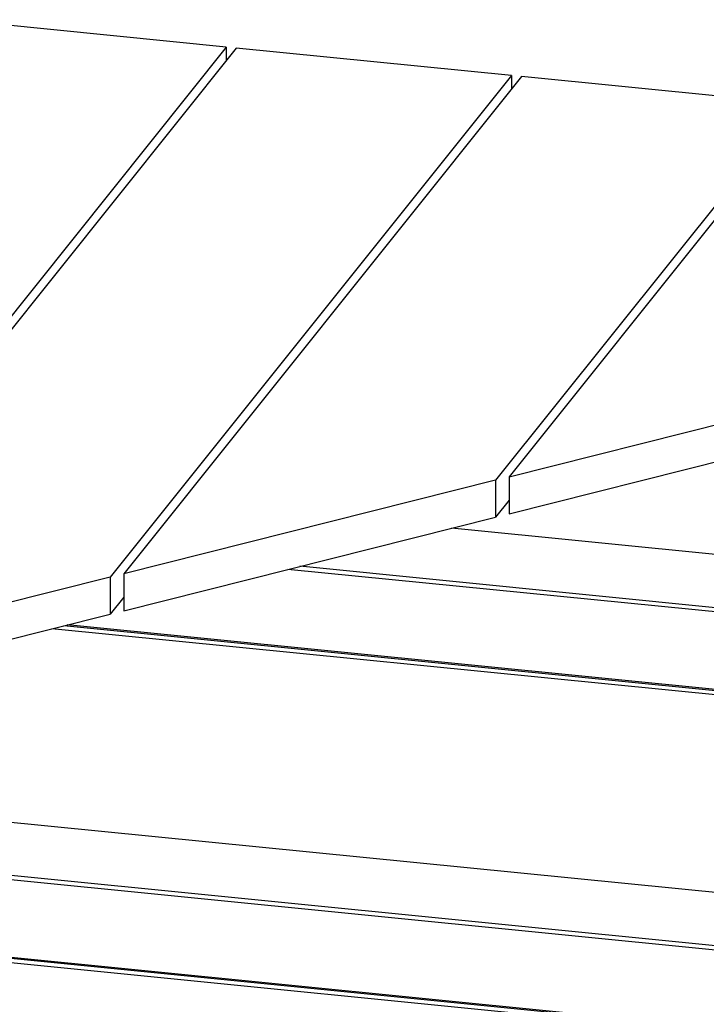
# Model space of a CAD drawing. Units: millimetres. Extents: x -7697 to 7337, y -4246 to -1357.
# Drawn here: x -4214 to -3976, y -1768 to -1426 of the extents above; entities that cross this region are included whole.
import ezdxf

# ---------------------------------------------------------------- set-up
doc = ezdxf.new("R2010")
doc.units = ezdxf.units.MM
doc.header["$LTSCALE"] = 5.08
doc.layers.add('Wall-Ext Veneer', color=7, linetype='Continuous', lineweight=25)

# ---------------------------------------------------------------- blocks, each defined once
blk = doc.blocks.new('Group-1')
at = {"layer": 'Wall-Ext Veneer', "color": 7}
for p, q in [((1470.77, 1341.64), (1375.15, 1351.17)), ((1470.77, 1341.64), (1296.48, 1123.7)), ((1474.24, 1341.3), (1301.16, 1124.88)), ((1470.77, 1341.64), (1470.77, 1336.96)), ((1569.86, 1331.77), (1474.24, 1341.3)), ((1569.86, 1331.77), (1430.43, 1157.42)), ((1573.33, 1331.42), (1435.11, 1158.6)), ((1569.86, 1331.77), (1569.86, 1327.09)), ((1668.95, 1321.9), (1573.33, 1331.42)), ((1668.95, 1321.9), (1564.37, 1191.13)), ((1672.42, 1321.55), (1569.06, 1192.31)), ((1569.06, 1192.31), (1698.32, 1224.85)), ((1569.06, 1179.51), (1698.32, 1212.05)), ((1564.37, 1191.13), (1435.11, 1158.6)), ((1564.37, 1191.13), (1564.37, 1178.33)), ((1569.06, 1192.31), (1569.06, 1179.51)), ((1569.06, 1184.19), (1564.37, 1178.33)), ((1435.11, 1145.8), (1564.37, 1178.33)), ((1872.21, 1142.28), (1549.04, 1174.48)), ((1854.1, 1124.1), (1492.14, 1160.15)), ((1858.5, 1125.14), (1496.36, 1161.22)), ((1430.43, 1157.42), (1301.16, 1124.88)), ((1430.43, 1157.42), (1430.43, 1144.62)), ((1435.11, 1158.6), (1435.11, 1145.8)), ((1435.11, 1150.47), (1430.43, 1144.62)), ((1301.16, 1112.08), (1430.43, 1144.62)), ((1832.74, 1097.39), (1410.08, 1139.5)), ((1833.84, 1098.76), (1414.3, 1140.56)), ((1834.15, 1099.16), (1415.52, 1140.86)), ((1785.17, 1033.46), (1214.62, 1090.29)), ((1767.06, 1015.27), (1161.25, 1075.62)), ((1771.46, 1016.31), (1161.93, 1077.03)), ((1746.8, 989.94), (1159.84, 1048.41)), ((1747.12, 990.33), (1160.16, 1048.8)), ((1745.71, 988.56), (1161.22, 1046.79))]:
    blk.add_line(p, q, dxfattribs=at)

msp = doc.modelspace()

# ---------------------------------------------------------------- block references
at = {"layer": 'Wall-Ext Veneer', "color": 7}
msp.add_blockref('Group-1', (-5613.11, -2777.03), dxfattribs=at)

doc.saveas('drawing.dxf')
